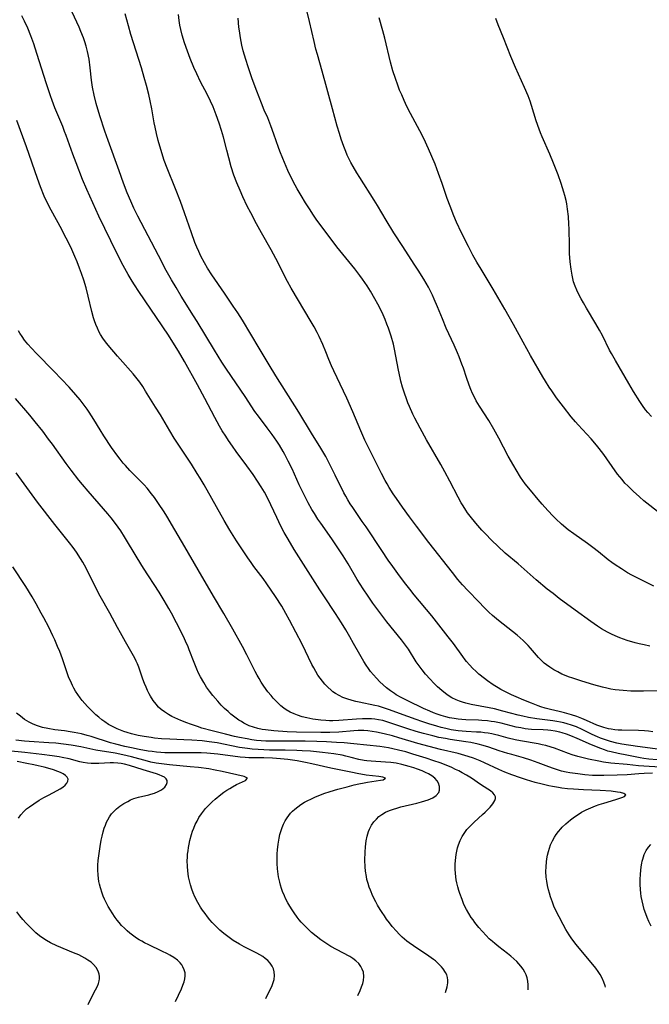
# Model space of a CAD drawing. Units: inches. Extents: x 2081247 to 2086745, y 212185 to 217672.
# Drawn here: x 2082181 to 2082295, y 212211 to 212390 of the extents above; entities that cross this region are included whole.
import ezdxf

# ---------------------------------------------------------------- set-up
doc = ezdxf.new("R2010")
doc.units = ezdxf.units.IN
doc.header["$MEASUREMENT"] = 0
doc.layers.add('c_27_T13S_R19E', color=28, linetype='Continuous')

msp = doc.modelspace()

# ---------------------------------------------------------------- linework, layer by layer
at = {"layer": 'c_27_T13S_R19E'}
for points, elevation in [([(2082217.8, 212327.71), (2082216.47, 212329.84), (2082213.33, 212335.07), (2082212.68, 212336.12), (2082210.44, 212339.66), (2082209.48, 212341.22), (2082208.65, 212342.66), (2082207.71, 212344.35), (2082206.28, 212347.03), (2082202.54, 212354.2), (2082201.83, 212355.65), (2082201.25, 212356.95), (2082200.62, 212358.45), (2082199.95, 212360.18), (2082199.14, 212362.41), (2082197.15, 212367.93), (2082196.54, 212369.66), (2082195.65, 212372.41), (2082194.99, 212374.68), (2082194.61, 212376.19), (2082194.33, 212377.6), (2082194.15, 212378.89), (2082193.9, 212381.16), (2082193.68, 212382.71), (2082193.4, 212384.12), (2082193.15, 212385.08), (2082192.93, 212385.83), (2082192.68, 212386.58), (2082192.22, 212387.74), (2082191.88, 212388.5), (2082190.59, 212391.24)], 946), ([(2082293.75, 212255.81), (2082291.34, 212256.31), (2082289.78, 212256.61), (2082288.49, 212256.9), (2082287.88, 212257.08), (2082287.27, 212257.27), (2082286.6, 212257.52), (2082284.91, 212258.21), (2082282.35, 212259.34), (2082281.19, 212259.83), (2082280.41, 212260.12), (2082279.63, 212260.38), (2082279.16, 212260.51), (2082278.35, 212260.68), (2082277.54, 212260.81), (2082277, 212260.86), (2082276.18, 212260.92), (2082274.02, 212261.01), (2082273.45, 212261.06), (2082272.91, 212261.12), (2082272.09, 212261.26), (2082271.27, 212261.43), (2082268.53, 212262.11), (2082267.32, 212262.36), (2082266.7, 212262.46), (2082266.07, 212262.54), (2082265, 212262.64), (2082264.4, 212262.67), (2082262.13, 212262.74), (2082261.4, 212262.78), (2082260.69, 212262.85), (2082259.97, 212262.96), (2082259.14, 212263.12), (2082258.45, 212263.28), (2082257.63, 212263.52), (2082256.93, 212263.75), (2082256.23, 212264.01), (2082255.54, 212264.3), (2082254.4, 212264.82), (2082251.57, 212266.19), (2082250.35, 212266.8), (2082249.45, 212267.3), (2082249.13, 212267.5), (2082248.42, 212267.99), (2082247.73, 212268.53), (2082247.1, 212269.07), (2082246.5, 212269.64), (2082245.86, 212270.29), (2082245.33, 212270.89), (2082244.82, 212271.52), (2082244.41, 212272.07), (2082244.01, 212272.64), (2082243.57, 212273.31), (2082242.83, 212274.58), (2082241.73, 212276.61), (2082241.05, 212277.81), (2082240.3, 212279.09), (2082239.54, 212280.35), (2082238.45, 212282.07), (2082236.32, 212285.23), (2082235.6, 212286.33), (2082230.95, 212293.69), (2082229.83, 212295.55), (2082229.14, 212296.78), (2082228.54, 212297.91), (2082227.77, 212299.49), (2082226.7, 212301.78), (2082226.06, 212303.08), (2082225.52, 212304.1), (2082224.97, 212305.03), (2082224.3, 212306.1), (2082223.5, 212307.28), (2082222.36, 212308.88), (2082220.41, 212311.48), (2082219.72, 212312.43), (2082219, 212313.47), (2082218.5, 212314.23), (2082217.86, 212315.23), (2082217.36, 212316.07), (2082216.5, 212317.62), (2082214.7, 212321.1), (2082213.37, 212323.58), (2082211.02, 212327.79), (2082209.92, 212329.69), (2082209.22, 212330.84), (2082208.11, 212332.57), (2082202.75, 212340.49), (2082201.92, 212341.74), (2082201.49, 212342.42), (2082200.79, 212343.58), (2082199.89, 212345.21), (2082198.75, 212347.45), (2082195.49, 212354.19), (2082193.28, 212359.06), (2082192.5, 212360.85), (2082191.32, 212363.86), (2082190.71, 212365.46), (2082189.52, 212368.83), (2082189.24, 212369.59), (2082188.9, 212370.46), (2082187.49, 212373.89), (2082186.98, 212375.21), (2082186.68, 212376.04), (2082186.29, 212377.15), (2082185.94, 212378.2), (2082184.65, 212382.43), (2082183.92, 212384.68), (2082183.63, 212385.52), (2082183.12, 212386.93), (2082182.56, 212388.31), (2082181.99, 212389.58), (2082181.5, 212390.57)], 944), ([(2082297.41, 212254.17), (2082294.44, 212254.33), (2082293.44, 212254.41), (2082291.38, 212254.62), (2082288.42, 212254.89), (2082287.12, 212255.07), (2082286.25, 212255.22), (2082284.39, 212255.58), (2082283.67, 212255.75), (2082282.47, 212256.06), (2082281.4, 212256.4), (2082280.76, 212256.62), (2082278.2, 212257.59), (2082277.63, 212257.77), (2082276.64, 212258.06), (2082275.98, 212258.22), (2082275.27, 212258.36), (2082272.01, 212258.9), (2082271.06, 212259.09), (2082269.79, 212259.41), (2082268.1, 212259.88), (2082267.3, 212260.09), (2082266.81, 212260.19), (2082266.15, 212260.31), (2082265.48, 212260.4), (2082264.82, 212260.47), (2082264.03, 212260.53), (2082262.15, 212260.63), (2082261.42, 212260.68), (2082260.73, 212260.75), (2082259.43, 212260.95), (2082258.46, 212261.14), (2082257.62, 212261.35), (2082256.83, 212261.57), (2082255.39, 212262.02), (2082254.13, 212262.43), (2082253.1, 212262.79), (2082251.57, 212263.33), (2082248.06, 212264.64), (2082246.81, 212265.05), (2082246.25, 212265.2), (2082245.56, 212265.36), (2082242.74, 212265.92), (2082242.13, 212266.06), (2082241.44, 212266.23), (2082240.49, 212266.53), (2082239.78, 212266.8), (2082239.08, 212267.15), (2082238.41, 212267.54), (2082237.98, 212267.85), (2082237.63, 212268.12), (2082237.04, 212268.65), (2082236.49, 212269.22), (2082236.05, 212269.74), (2082235.63, 212270.29), (2082235.23, 212270.88), (2082234.84, 212271.51), (2082234.48, 212272.16), (2082234.13, 212272.81), (2082232.36, 212276.46), (2082230.08, 212280.86), (2082229.44, 212282.05), (2082228.67, 212283.37), (2082227.54, 212285.14), (2082225.97, 212287.44), (2082225.29, 212288.39), (2082223.62, 212290.59), (2082223.11, 212291.29), (2082222.52, 212292.13), (2082221.66, 212293.42), (2082220.49, 212295.25), (2082219.27, 212297.19), (2082218.22, 212298.95), (2082214.56, 212305.41), (2082213.84, 212306.63), (2082213.34, 212307.46), (2082212.27, 212309.15), (2082209.17, 212313.87), (2082208.33, 212315.24), (2082206.66, 212318.11), (2082205.77, 212319.54), (2082203.96, 212322.42), (2082203.43, 212323.24), (2082202.88, 212324.04), (2082202.18, 212324.98), (2082201.71, 212325.56), (2082201.23, 212326.13), (2082199.8, 212327.69), (2082198.84, 212328.78), (2082197.17, 212330.75), (2082196.67, 212331.39), (2082196.21, 212332.03), (2082195.79, 212332.69), (2082195.53, 212333.15), (2082195.2, 212333.83), (2082194.91, 212334.51), (2082194.65, 212335.21), (2082194.48, 212335.72), (2082194.16, 212336.9), (2082193.54, 212339.67), (2082193.15, 212341.17), (2082192.73, 212342.55), (2082192.32, 212343.77), (2082191.97, 212344.76), (2082191.51, 212345.92), (2082191.1, 212346.87), (2082190.54, 212348.14), (2082189.74, 212349.8), (2082189.31, 212350.65), (2082188.72, 212351.76), (2082186.78, 212355.28), (2082186.06, 212356.7), (2082185.54, 212357.84), (2082184.88, 212359.5), (2082184.31, 212361.02), (2082182.33, 212366.76), (2082180.57, 212371.55)], 942), ([(2082296, 212253.05), (2082294.49, 212253.01), (2082293.53, 212252.96), (2082291.42, 212252.78), (2082289.61, 212252.69), (2082287.17, 212252.63), (2082285.7, 212252.64), (2082285.08, 212252.66), (2082283.74, 212252.76), (2082282.43, 212252.91), (2082280.98, 212253.12), (2082280.31, 212253.24), (2082279.51, 212253.43), (2082278.75, 212253.64), (2082278, 212253.89), (2082277.19, 212254.18), (2082275.25, 212254.94), (2082273.91, 212255.42), (2082272.55, 212255.84), (2082270.46, 212256.42), (2082269.73, 212256.63), (2082268.15, 212257.14), (2082266.29, 212257.77), (2082265.24, 212258.09), (2082264.33, 212258.33), (2082263, 212258.61), (2082262.13, 212258.76), (2082259.26, 212259.18), (2082258.44, 212259.32), (2082257.2, 212259.56), (2082256.09, 212259.82), (2082254.44, 212260.25), (2082253.1, 212260.63), (2082251.55, 212261.12), (2082248.83, 212262.04), (2082247.79, 212262.38), (2082247.03, 212262.59), (2082246.27, 212262.76), (2082245.6, 212262.86), (2082244.95, 212262.92), (2082244.3, 212262.94), (2082243.37, 212262.93), (2082242.23, 212262.87), (2082239.03, 212262.6), (2082237.97, 212262.55), (2082237.37, 212262.56), (2082236.67, 212262.59), (2082235.79, 212262.67), (2082234.35, 212262.87), (2082233.23, 212263.09), (2082232.38, 212263.3), (2082231.51, 212263.58), (2082230.91, 212263.81), (2082230.18, 212264.16), (2082229.49, 212264.57), (2082229.04, 212264.88), (2082228.52, 212265.3), (2082228.01, 212265.76), (2082227.52, 212266.24), (2082227.12, 212266.69), (2082226.73, 212267.15), (2082226.16, 212267.85), (2082225.44, 212268.84), (2082224.95, 212269.58), (2082224.55, 212270.23), (2082224.19, 212270.86), (2082223.84, 212271.51), (2082222.31, 212274.57), (2082221.55, 212276.04), (2082219.77, 212279.22), (2082218.19, 212282.07), (2082216.31, 212285.21), (2082213.48, 212289.98), (2082211.1, 212294.13), (2082209.24, 212297.23), (2082207.79, 212299.7), (2082207.31, 212300.5), (2082206.29, 212302.05), (2082205.54, 212303.1), (2082205.03, 212303.79), (2082204.23, 212304.79), (2082203.67, 212305.43), (2082203.16, 212305.98), (2082201.11, 212308.03), (2082200.29, 212308.91), (2082199.88, 212309.37), (2082199.33, 212310.05), (2082198.9, 212310.6), (2082197.77, 212312.2), (2082196.34, 212314.33), (2082195.68, 212315.39), (2082194.53, 212317.28), (2082193.69, 212318.63), (2082193.34, 212319.16), (2082192.81, 212319.9), (2082192.07, 212320.86), (2082191.31, 212321.77), (2082190.05, 212323.15), (2082187.28, 212326.04), (2082184.11, 212329.24), (2082183.21, 212330.22), (2082182.58, 212330.94), (2082181.99, 212331.69), (2082181.53, 212332.32), (2082181.12, 212332.96), (2082180.87, 212333.39)], 940), ([(2082287.48, 212214.17), (2082287.39, 212214.45), (2082287.16, 212215.12), (2082286.85, 212215.84), (2082286.51, 212216.47), (2082286.12, 212217.07), (2082285.7, 212217.65), (2082284.86, 212218.69), (2082282.99, 212220.91), (2082282.17, 212221.92), (2082281.37, 212222.99), (2082280.9, 212223.67), (2082280.27, 212224.67), (2082279.76, 212225.57), (2082279.03, 212226.94), (2082278.42, 212228.22), (2082278.11, 212228.93), (2082277.82, 212229.65), (2082277.49, 212230.57), (2082277.28, 212231.25), (2082277.11, 212231.9), (2082276.93, 212232.66), (2082276.8, 212233.42), (2082276.7, 212234.19), (2082276.65, 212235.18), (2082276.67, 212236.06), (2082276.75, 212236.94), (2082276.82, 212237.5), (2082276.94, 212238.16), (2082277.1, 212238.81), (2082277.29, 212239.45), (2082277.51, 212240.05), (2082277.84, 212240.77), (2082278.23, 212241.46), (2082278.54, 212241.93), (2082278.92, 212242.45), (2082279.34, 212242.94), (2082279.62, 212243.24), (2082280.29, 212243.88), (2082281.11, 212244.56), (2082281.83, 212245.11), (2082282.85, 212245.78), (2082283.14, 212245.95), (2082283.97, 212246.4), (2082284.82, 212246.79), (2082285.66, 212247.12), (2082286.32, 212247.34), (2082287.18, 212247.62), (2082289.37, 212248.27), (2082290.43, 212248.64), (2082290.91, 212248.83), (2082291.18, 212249.12), (2082290.81, 212249.39), (2082290.17, 212249.54), (2082289.65, 212249.63), (2082288.53, 212249.77), (2082286.5, 212249.91), (2082283.46, 212250.05), (2082281.69, 212250.15), (2082280.54, 212250.24), (2082279.57, 212250.35), (2082278.93, 212250.44), (2082277.85, 212250.62), (2082277.18, 212250.75), (2082275.95, 212251.03), (2082274.71, 212251.36), (2082273.15, 212251.84), (2082272.05, 212252.2), (2082270.48, 212252.75), (2082269.18, 212253.25), (2082268.08, 212253.73), (2082265.47, 212254.96), (2082264.69, 212255.31), (2082263.49, 212255.78), (2082262.51, 212256.11), (2082261.35, 212256.45), (2082260.71, 212256.62), (2082257.51, 212257.35), (2082255.45, 212257.87), (2082253.42, 212258.45), (2082249.97, 212259.48), (2082248.81, 212259.81), (2082247.28, 212260.21), (2082245.88, 212260.52), (2082245.11, 212260.65), (2082244.33, 212260.75), (2082243.6, 212260.81), (2082243.23, 212260.82), (2082242.58, 212260.81), (2082241.75, 212260.76), (2082239.03, 212260.53), (2082237.39, 212260.43), (2082235.77, 212260.41), (2082231.38, 212260.47), (2082229.69, 212260.55), (2082227.24, 212260.74), (2082225.73, 212260.91), (2082225.12, 212261), (2082224.32, 212261.17), (2082223.54, 212261.38), (2082222.78, 212261.66), (2082221.81, 212262.13), (2082221.34, 212262.41), (2082220.88, 212262.7), (2082220.15, 212263.22), (2082219.45, 212263.78), (2082218.92, 212264.23), (2082218.3, 212264.82), (2082217.7, 212265.42), (2082217.06, 212266.12), (2082216.15, 212267.18), (2082215.58, 212267.92), (2082215.04, 212268.68), (2082214.51, 212269.51), (2082213.93, 212270.54), (2082213.58, 212271.24), (2082213.27, 212271.93), (2082212.78, 212273.14), (2082211.88, 212275.48), (2082211.66, 212276.02), (2082211.21, 212277.04), (2082210.82, 212277.86), (2082209.57, 212280.37), (2082208.67, 212282.1), (2082208.18, 212282.98), (2082207.34, 212284.4), (2082206.39, 212285.9), (2082203.56, 212290.28), (2082202.42, 212292.15), (2082200.15, 212295.94), (2082199.44, 212297.05), (2082198.95, 212297.75), (2082198.31, 212298.62), (2082197.67, 212299.44), (2082197.1, 212300.13), (2082196.3, 212301.06), (2082193.51, 212304.25), (2082192.48, 212305.46), (2082191.82, 212306.27), (2082190.41, 212308.1), (2082189.54, 212309.28), (2082187.03, 212312.79), (2082186.34, 212313.73), (2082185.27, 212315.13), (2082183.89, 212316.88), (2082182.93, 212318.07), (2082180.34, 212321.1)], 938), ([(2082258.42, 212213.21), (2082258.69, 212214.27), (2082258.81, 212214.98), (2082258.84, 212215.48), (2082258.79, 212215.95), (2082258.65, 212216.42), (2082258.44, 212216.86), (2082257.99, 212217.52), (2082257.69, 212217.89), (2082257.35, 212218.25), (2082256.98, 212218.6), (2082256.58, 212218.95), (2082256.22, 212219.24), (2082255.4, 212219.84), (2082252.58, 212221.7), (2082251.81, 212222.24), (2082251.4, 212222.55), (2082250.96, 212222.92), (2082250.53, 212223.3), (2082250.01, 212223.81), (2082249.51, 212224.34), (2082248.73, 212225.24), (2082248.22, 212225.87), (2082247.73, 212226.52), (2082247.31, 212227.12), (2082246.9, 212227.73), (2082246.53, 212228.32), (2082246.08, 212229.09), (2082245.76, 212229.68), (2082245.23, 212230.75), (2082244.79, 212231.78), (2082244.58, 212232.34), (2082244.35, 212233.04), (2082244.15, 212233.76), (2082244.04, 212234.29), (2082243.89, 212235.29), (2082243.83, 212236.02), (2082243.78, 212237.24), (2082243.81, 212238.7), (2082243.87, 212239.65), (2082244, 212240.74), (2082244.17, 212241.62), (2082244.42, 212242.46), (2082244.6, 212242.9), (2082244.97, 212243.6), (2082245.43, 212244.24), (2082245.86, 212244.72), (2082246.33, 212245.16), (2082246.85, 212245.55), (2082247.52, 212245.95), (2082248.22, 212246.27), (2082248.95, 212246.53), (2082249.57, 212246.73), (2082250.32, 212246.92), (2082253.18, 212247.59), (2082254.05, 212247.82), (2082254.68, 212248.01), (2082255.28, 212248.22), (2082255.71, 212248.41), (2082256.1, 212248.6), (2082256.69, 212249), (2082257.18, 212249.55), (2082257.35, 212249.95), (2082257.35, 212250.65), (2082257.15, 212251.25), (2082256.88, 212251.68), (2082256.46, 212252.14), (2082255.93, 212252.55), (2082255.35, 212252.91), (2082254.77, 212253.2), (2082254.15, 212253.47), (2082253.35, 212253.78), (2082252.66, 212254.01), (2082251.8, 212254.28), (2082250.47, 212254.64), (2082249.44, 212254.85), (2082248.5, 212254.98), (2082247.54, 212255.07), (2082244.91, 212255.22), (2082244.1, 212255.3), (2082243.64, 212255.36), (2082242.68, 212255.56), (2082241.26, 212255.93), (2082240.32, 212256.16), (2082239.65, 212256.3), (2082238.11, 212256.55), (2082236.1, 212256.81), (2082233.9, 212257.02), (2082232.41, 212257.13), (2082231.42, 212257.18), (2082229.31, 212257.24), (2082226.43, 212257.26), (2082225.42, 212257.29), (2082224.38, 212257.34), (2082223.31, 212257.43), (2082222.44, 212257.53), (2082221.02, 212257.74), (2082216.97, 212258.54), (2082215.52, 212258.76), (2082214.25, 212258.9), (2082212.35, 212259.05), (2082210.91, 212259.12), (2082208.34, 212259.21), (2082206.82, 212259.3), (2082205.59, 212259.43), (2082204.98, 212259.51), (2082203.71, 212259.71), (2082202.62, 212259.92), (2082201.39, 212260.21), (2082200.62, 212260.43), (2082200, 212260.63), (2082199.38, 212260.85), (2082198.78, 212261.1), (2082197.92, 212261.52), (2082197.23, 212261.92), (2082196.56, 212262.37), (2082196.01, 212262.77), (2082195.47, 212263.2), (2082194.93, 212263.67), (2082194.32, 212264.23), (2082193.43, 212265.15), (2082192.93, 212265.71), (2082192.45, 212266.28), (2082192.08, 212266.73), (2082191.62, 212267.35), (2082191.25, 212267.92), (2082190.91, 212268.52), (2082190.68, 212268.95), (2082190.47, 212269.4), (2082189.98, 212270.57), (2082189.71, 212271.3), (2082188.86, 212273.81), (2082188.35, 212275.17), (2082187.98, 212276.07), (2082187.46, 212277.26), (2082187.11, 212278), (2082186.35, 212279.56), (2082185.49, 212281.24), (2082185.01, 212282.13), (2082184.08, 212283.8), (2082183.36, 212285.05), (2082182.18, 212286.96), (2082179.83, 212290.54)], 934), ([(2082242.49, 212212.69), (2082242.92, 212213.62), (2082243.18, 212214.26), (2082243.38, 212214.84), (2082243.52, 212215.41), (2082243.6, 212216.16), (2082243.5, 212216.91), (2082243.31, 212217.45), (2082243.05, 212217.96), (2082242.65, 212218.51), (2082242.15, 212218.99), (2082241.61, 212219.39), (2082241.02, 212219.77), (2082239.78, 212220.46), (2082237.62, 212221.61), (2082236.67, 212222.18), (2082235.77, 212222.78), (2082234.92, 212223.43), (2082234.1, 212224.11), (2082233.71, 212224.46), (2082232.84, 212225.32), (2082232.22, 212225.99), (2082231.83, 212226.45), (2082231.46, 212226.92), (2082230.91, 212227.68), (2082230.54, 212228.23), (2082230.14, 212228.88), (2082229.77, 212229.53), (2082229.37, 212230.32), (2082229.16, 212230.79), (2082228.84, 212231.57), (2082228.64, 212232.13), (2082228.47, 212232.69), (2082228.31, 212233.28), (2082228.1, 212234.23), (2082228.02, 212234.71), (2082227.9, 212235.68), (2082227.84, 212236.66), (2082227.83, 212237.21), (2082227.85, 212238.43), (2082227.89, 212239.11), (2082228.01, 212240.19), (2082228.19, 212241.24), (2082228.36, 212241.94), (2082228.55, 212242.62), (2082228.75, 212243.19), (2082229.02, 212243.81), (2082229.32, 212244.4), (2082229.66, 212244.97), (2082229.96, 212245.38), (2082230.28, 212245.78), (2082230.65, 212246.17), (2082231.05, 212246.53), (2082231.57, 212246.95), (2082232.17, 212247.37), (2082232.8, 212247.76), (2082233.42, 212248.1), (2082233.93, 212248.36), (2082234.79, 212248.76), (2082235.59, 212249.08), (2082236.32, 212249.35), (2082237.49, 212249.73), (2082238.85, 212250.13), (2082240.56, 212250.59), (2082241.85, 212250.91), (2082242.65, 212251.1), (2082243.66, 212251.31), (2082244.22, 212251.41), (2082246.62, 212251.78), (2082247.1, 212251.87), (2082247.52, 212252.15), (2082247.06, 212252.35), (2082246.28, 212252.46), (2082244.03, 212252.72), (2082242.36, 212252.98), (2082241.5, 212253.15), (2082237.59, 212253.97), (2082234.13, 212254.76), (2082233, 212255), (2082231.45, 212255.28), (2082229.79, 212255.52), (2082228.43, 212255.66), (2082226.99, 212255.76), (2082225.44, 212255.81), (2082223.39, 212255.83), (2082222.72, 212255.85), (2082222.06, 212255.9), (2082221.15, 212255.98), (2082217.06, 212256.51), (2082216.38, 212256.58), (2082215.06, 212256.68), (2082214.06, 212256.72), (2082212.76, 212256.76), (2082211.06, 212256.76), (2082208.16, 212256.74), (2082207.42, 212256.76), (2082206.69, 212256.81), (2082205.96, 212256.87), (2082205.15, 212256.97), (2082204.43, 212257.08), (2082202.79, 212257.37), (2082201.4, 212257.65), (2082200.18, 212257.91), (2082198.52, 212258.32), (2082197.6, 212258.58), (2082194.04, 212259.7), (2082193.35, 212259.9), (2082192.29, 212260.18), (2082191.01, 212260.46), (2082190.24, 212260.59), (2082189.2, 212260.74), (2082187.47, 212260.95), (2082186.17, 212261.15), (2082185.23, 212261.36), (2082184.32, 212261.63), (2082183.52, 212261.95), (2082182.82, 212262.31), (2082181.97, 212262.83), (2082181.23, 212263.38), (2082180.53, 212263.97)], 932), ([(2082225.77, 212212.14), (2082226.04, 212212.66), (2082226.62, 212213.84), (2082226.92, 212214.5), (2082227.13, 212215.06), (2082227.29, 212215.61), (2082227.38, 212216.29), (2082227.33, 212216.97), (2082227.18, 212217.5), (2082226.96, 212218.01), (2082226.58, 212218.58), (2082226.17, 212219.02), (2082225.69, 212219.42), (2082225.24, 212219.74), (2082224.71, 212220.06), (2082224.15, 212220.37), (2082221.87, 212221.55), (2082221, 212222.01), (2082219.88, 212222.68), (2082218.89, 212223.37), (2082218.17, 212223.93), (2082217.42, 212224.57), (2082216.7, 212225.25), (2082216.06, 212225.93), (2082215.61, 212226.44), (2082215.19, 212226.97), (2082214.74, 212227.57), (2082214.31, 212228.19), (2082213.95, 212228.74), (2082213.43, 212229.6), (2082212.9, 212230.61), (2082212.59, 212231.31), (2082212.34, 212231.97), (2082212.09, 212232.79), (2082211.91, 212233.5), (2082211.77, 212234.21), (2082211.68, 212234.78), (2082211.61, 212235.35), (2082211.55, 212236.11), (2082211.53, 212237.18), (2082211.55, 212237.75), (2082211.59, 212238.33), (2082211.66, 212238.96), (2082211.75, 212239.57), (2082211.85, 212240.18), (2082211.99, 212240.84), (2082212.28, 212241.92), (2082212.47, 212242.51), (2082212.69, 212243.09), (2082212.97, 212243.74), (2082213.29, 212244.36), (2082213.63, 212244.98), (2082214.08, 212245.68), (2082214.28, 212245.94), (2082214.85, 212246.64), (2082215.48, 212247.31), (2082216.04, 212247.84), (2082216.61, 212248.35), (2082217.63, 212249.17), (2082218.18, 212249.58), (2082218.73, 212249.96), (2082219.23, 212250.29), (2082219.73, 212250.59), (2082220.46, 212250.97), (2082222.07, 212251.73), (2082222.44, 212252.16), (2082221.86, 212252.48), (2082217.87, 212253.38), (2082216.61, 212253.63), (2082215.44, 212253.83), (2082213.58, 212254.07), (2082212.06, 212254.23), (2082208.32, 212254.55), (2082206.85, 212254.73), (2082205.87, 212254.88), (2082204.91, 212255.08), (2082204.28, 212255.22), (2082201.37, 212256.02), (2082199.81, 212256.39), (2082198.4, 212256.67), (2082194.92, 212257.25), (2082192.17, 212257.83), (2082190.45, 212258.14), (2082189.04, 212258.35), (2082187.63, 212258.49), (2082186.39, 212258.59), (2082182.81, 212258.8), (2082181.97, 212258.87), (2082180.38, 212259.03)], 930), ([(2082295.74, 212225.25), (2082295.33, 212226.13), (2082295.03, 212226.83), (2082294.77, 212227.53), (2082294.51, 212228.31), (2082294.29, 212229.09), (2082294.1, 212229.88), (2082293.96, 212230.68), (2082293.88, 212231.27), (2082293.82, 212231.94), (2082293.78, 212232.85), (2082293.79, 212233.76), (2082293.83, 212234.69), (2082293.88, 212235.37), (2082293.96, 212236.04), (2082294.07, 212236.69), (2082294.16, 212237.1), (2082294.25, 212237.45), (2082294.52, 212238.26), (2082294.88, 212239.02), (2082295.28, 212239.64), (2082295.68, 212240.1)], 940)]:
    msp.add_lwpolyline(points, dxfattribs=dict(at, elevation=elevation))
for points in [[(2082296.23, 212287.02, 954), (2082293.57, 212288.34, 954), (2082292.23, 212289.03, 954), (2082291.48, 212289.45, 954), (2082290.35, 212290.13, 954), (2082289.2, 212290.9, 954), (2082288.64, 212291.3, 954), (2082287.98, 212291.81, 954), (2082286.17, 212293.26, 954), (2082285.19, 212294.03, 954), (2082284.2, 212294.75, 954), (2082281.72, 212296.5, 954), (2082280.7, 212297.27, 954), (2082279.49, 212298.28, 954), (2082278.47, 212299.23, 954), (2082277.97, 212299.72, 954), (2082276.99, 212300.75, 954), (2082275.97, 212301.9, 954), (2082275.26, 212302.72, 954), (2082273.84, 212304.43, 954), (2082272.91, 212305.62, 954), (2082272.06, 212306.83, 954), (2082271.24, 212308.13, 954), (2082270.8, 212308.85, 954), (2082269.8, 212310.64, 954), (2082268.08, 212313.91, 954), (2082267.21, 212315.5, 954), (2082266.26, 212317.07, 954), (2082264.57, 212319.69, 954), (2082264.01, 212320.65, 954), (2082263.66, 212321.33, 954), (2082263.34, 212322.01, 954), (2082263.04, 212322.7, 954), (2082262.71, 212323.52, 954), (2082262.23, 212324.89, 954), (2082261.67, 212326.6, 954), (2082261.41, 212327.33, 954), (2082260.91, 212328.63, 954), (2082260.59, 212329.39, 954), (2082259.99, 212330.78, 954), (2082258.56, 212333.88, 954), (2082257.85, 212335.56, 954), (2082256.96, 212337.74, 954), (2082256.38, 212339.1, 954), (2082256.03, 212339.84, 954), (2082255.3, 212341.29, 954), (2082254.47, 212342.76, 954), (2082253.46, 212344.41, 954), (2082252.75, 212345.51, 954), (2082250.66, 212348.66, 954), (2082249.05, 212351.18, 954), (2082247.62, 212353.49, 954), (2082246.05, 212356.16, 954), (2082245.49, 212357.09, 954), (2082242.84, 212361.23, 954), (2082242.33, 212362.06, 954), (2082241.65, 212363.21, 954), (2082241.25, 212363.96, 954), (2082240.58, 212365.3, 954), (2082240.29, 212365.94, 954), (2082239.93, 212366.85, 954), (2082239.69, 212367.5, 954), (2082239.47, 212368.15, 954), (2082239.15, 212369.18, 954), (2082238.76, 212370.53, 954), (2082237.92, 212373.66, 954), (2082236, 212380.54, 954), (2082235.14, 212383.57, 954), (2082234.89, 212384.53, 954), (2082234.57, 212385.89, 954), (2082233.73, 212389.57, 954), (2082232.46, 212394.8, 954)], [(2082296.08, 212260.59, 948), (2082295.3, 212260.68, 948), (2082294.53, 212260.74, 948), (2082293.45, 212260.8, 948), (2082290.45, 212260.86, 948), (2082289.8, 212260.89, 948), (2082289.16, 212260.94, 948), (2082288.53, 212261.03, 948), (2082288.02, 212261.12, 948), (2082287.15, 212261.34, 948), (2082286.29, 212261.62, 948), (2082285.88, 212261.78, 948), (2082284.02, 212262.62, 948), (2082283.15, 212262.99, 948), (2082282.25, 212263.32, 948), (2082281.28, 212263.64, 948), (2082280.02, 212263.99, 948), (2082279.04, 212264.24, 948), (2082277.51, 212264.59, 948), (2082276.51, 212264.86, 948), (2082275.74, 212265.11, 948), (2082275.22, 212265.3, 948), (2082274.02, 212265.76, 948), (2082272.62, 212266.32, 948), (2082271.26, 212266.9, 948), (2082270.4, 212267.28, 948), (2082269.3, 212267.81, 948), (2082268.44, 212268.26, 948), (2082267.96, 212268.53, 948), (2082267.05, 212269.1, 948), (2082266.04, 212269.8, 948), (2082265.49, 212270.22, 948), (2082264.49, 212271.05, 948), (2082263.93, 212271.56, 948), (2082263.39, 212272.09, 948), (2082262.8, 212272.71, 948), (2082262.24, 212273.35, 948), (2082261.99, 212273.66, 948), (2082261.54, 212274.25, 948), (2082259.88, 212276.59, 948), (2082258.91, 212277.84, 948), (2082255.92, 212281.61, 948), (2082252.71, 212285.45, 948), (2082251.92, 212286.44, 948), (2082250.99, 212287.65, 948), (2082249.76, 212289.29, 948), (2082248.83, 212290.58, 948), (2082247.99, 212291.75, 948), (2082246.83, 212293.46, 948), (2082243.99, 212297.77, 948), (2082243.31, 212298.76, 948), (2082241.57, 212301.27, 948), (2082241.11, 212301.96, 948), (2082240.67, 212302.66, 948), (2082240.29, 212303.34, 948), (2082239.97, 212303.93, 948), (2082238.4, 212307.19, 948), (2082237.43, 212309.11, 948), (2082236.66, 212310.53, 948), (2082235.75, 212312.1, 948), (2082234.08, 212314.79, 948), (2082231.81, 212318.6, 948), (2082227.62, 212325.22, 948), (2082226.39, 212327.19, 948), (2082224.55, 212330.21, 948), (2082221.52, 212335.34, 948), (2082220.7, 212336.63, 948), (2082219.88, 212337.86, 948), (2082218.3, 212340.2, 948), (2082215.98, 212343.57, 948), (2082215.22, 212344.75, 948), (2082214.67, 212345.7, 948), (2082214.01, 212346.95, 948), (2082213.62, 212347.77, 948), (2082213.28, 212348.54, 948), (2082212.92, 212349.44, 948), (2082212.31, 212351.15, 948), (2082211.03, 212354.82, 948), (2082210.29, 212356.86, 948), (2082209.38, 212359.19, 948), (2082207.84, 212362.94, 948), (2082207.35, 212364.3, 948), (2082206.91, 212365.67, 948), (2082206.25, 212367.96, 948), (2082205.92, 212369.22, 948), (2082205.67, 212370.35, 948), (2082205.51, 212371.17, 948), (2082205.07, 212373.68, 948), (2082204.79, 212375.12, 948), (2082204.53, 212376.31, 948), (2082204.12, 212377.9, 948), (2082203.72, 212379.4, 948), (2082203.21, 212381.13, 948), (2082201.75, 212385.65, 948), (2082201.28, 212387.19, 948), (2082200.83, 212388.76, 948), (2082200.25, 212390.92, 948)], [(2082297.41, 212268.01, 950), (2082294.4, 212267.95, 950), (2082292.87, 212267.94, 950), (2082292.06, 212267.96, 950), (2082290.66, 212268.04, 950), (2082289.94, 212268.1, 950), (2082289.23, 212268.19, 950), (2082288.45, 212268.32, 950), (2082287.69, 212268.48, 950), (2082286.93, 212268.66, 950), (2082285.36, 212269.1, 950), (2082283.19, 212269.77, 950), (2082281.52, 212270.31, 950), (2082280.76, 212270.57, 950), (2082280.02, 212270.86, 950), (2082279.54, 212271.06, 950), (2082278.8, 212271.43, 950), (2082278.07, 212271.83, 950), (2082277.35, 212272.28, 950), (2082276.73, 212272.73, 950), (2082276.36, 212273.03, 950), (2082275.78, 212273.56, 950), (2082275.31, 212274.08, 950), (2082273.88, 212275.78, 950), (2082273.43, 212276.26, 950), (2082273.06, 212276.63, 950), (2082272.5, 212277.16, 950), (2082271.41, 212278.09, 950), (2082268.06, 212280.77, 950), (2082266.95, 212281.7, 950), (2082266.29, 212282.3, 950), (2082265.41, 212283.15, 950), (2082264.44, 212284.14, 950), (2082262.47, 212286.21, 950), (2082261.52, 212287.26, 950), (2082260.68, 212288.25, 950), (2082259.71, 212289.47, 950), (2082255.41, 212294.95, 950), (2082253.14, 212297.91, 950), (2082251.85, 212299.61, 950), (2082250.59, 212301.34, 950), (2082249.49, 212302.91, 950), (2082248.93, 212303.76, 950), (2082248.2, 212304.93, 950), (2082247.82, 212305.57, 950), (2082247.46, 212306.21, 950), (2082246.77, 212307.48, 950), (2082245.93, 212309.14, 950), (2082243.79, 212313.52, 950), (2082243.01, 212315.23, 950), (2082241.58, 212318.64, 950), (2082240.5, 212321.13, 950), (2082239.91, 212322.39, 950), (2082238.11, 212326.13, 950), (2082237.7, 212327.02, 950), (2082237.22, 212328.17, 950), (2082236.69, 212329.54, 950), (2082236.15, 212330.87, 950), (2082235.48, 212332.35, 950), (2082235.13, 212333.06, 950), (2082234.57, 212334.11, 950), (2082234.04, 212335.04, 950), (2082230.41, 212341.11, 950), (2082229.73, 212342.31, 950), (2082229.37, 212343, 950), (2082228.23, 212345.34, 950), (2082227.62, 212346.53, 950), (2082226.75, 212348.11, 950), (2082224.99, 212351.19, 950), (2082224.08, 212352.82, 950), (2082223.04, 212354.79, 950), (2082222.42, 212356.03, 950), (2082221.62, 212357.7, 950), (2082221.11, 212358.84, 950), (2082220.53, 212360.22, 950), (2082219.99, 212361.67, 950), (2082219.51, 212363.18, 950), (2082219.05, 212364.76, 950), (2082218.68, 212366.19, 950), (2082218.1, 212368.56, 950), (2082217.76, 212369.74, 950), (2082217.32, 212371.11, 950), (2082216.79, 212372.6, 950), (2082216.2, 212374.07, 950), (2082215.76, 212375.05, 950), (2082215.11, 212376.34, 950), (2082213.92, 212378.61, 950), (2082213.23, 212380.07, 950), (2082212.73, 212381.19, 950), (2082212.06, 212382.82, 950), (2082211.55, 212384.17, 950), (2082211.02, 212385.69, 950), (2082210.61, 212387.07, 950), (2082210.36, 212388.1, 950), (2082210.19, 212388.89, 950), (2082210.06, 212389.7, 950), (2082209.92, 212390.79, 950)], [(2082295.51, 212276.14, 952), (2082294.47, 212276.34, 952), (2082293.6, 212276.53, 952), (2082292.86, 212276.72, 952), (2082291.43, 212277.14, 952), (2082290.09, 212277.62, 952), (2082289.21, 212277.97, 952), (2082288.54, 212278.28, 952), (2082287.81, 212278.66, 952), (2082286.75, 212279.27, 952), (2082286, 212279.76, 952), (2082284.82, 212280.57, 952), (2082281.94, 212282.65, 952), (2082279.06, 212284.79, 952), (2082277.94, 212285.65, 952), (2082276.89, 212286.49, 952), (2082274.87, 212288.18, 952), (2082271.62, 212291.04, 952), (2082269.27, 212293.03, 952), (2082267.89, 212294.27, 952), (2082266.83, 212295.3, 952), (2082265.61, 212296.56, 952), (2082265.03, 212297.17, 952), (2082263.9, 212298.46, 952), (2082262.9, 212299.71, 952), (2082262.44, 212300.32, 952), (2082262.11, 212300.79, 952), (2082261.6, 212301.61, 952), (2082261.28, 212302.15, 952), (2082260.72, 212303.18, 952), (2082259.23, 212306.08, 952), (2082258.31, 212307.8, 952), (2082257.58, 212309.1, 952), (2082254.97, 212313.61, 952), (2082253.79, 212315.71, 952), (2082252.84, 212317.54, 952), (2082252.49, 212318.25, 952), (2082251.88, 212319.61, 952), (2082251.6, 212320.29, 952), (2082251.26, 212321.2, 952), (2082251.03, 212321.85, 952), (2082250.63, 212323.12, 952), (2082250.33, 212324.22, 952), (2082250.18, 212324.83, 952), (2082249.89, 212326.21, 952), (2082249.42, 212328.75, 952), (2082249.16, 212330.06, 952), (2082248.95, 212330.96, 952), (2082248.55, 212332.39, 952), (2082248.32, 212333.12, 952), (2082248.07, 212333.86, 952), (2082247.79, 212334.6, 952), (2082247.45, 212335.43, 952), (2082246.89, 212336.68, 952), (2082246.13, 212338.2, 952), (2082245.61, 212339.16, 952), (2082244.79, 212340.55, 952), (2082244.19, 212341.52, 952), (2082243.33, 212342.77, 952), (2082242.84, 212343.44, 952), (2082241.93, 212344.63, 952), (2082238.71, 212348.64, 952), (2082237.45, 212350.26, 952), (2082235.75, 212352.51, 952), (2082234.94, 212353.63, 952), (2082234.44, 212354.35, 952), (2082233.69, 212355.51, 952), (2082232.99, 212356.62, 952), (2082232.19, 212357.95, 952), (2082231.48, 212359.16, 952), (2082231.12, 212359.82, 952), (2082230.64, 212360.75, 952), (2082229.8, 212362.51, 952), (2082228.86, 212364.68, 952), (2082228.34, 212365.98, 952), (2082228.09, 212366.67, 952), (2082227.27, 212369.11, 952), (2082226.72, 212370.63, 952), (2082226.14, 212372.04, 952), (2082225.51, 212373.46, 952), (2082224.98, 212374.72, 952), (2082224.13, 212376.89, 952), (2082223.32, 212379.12, 952), (2082222.56, 212381.31, 952), (2082222.14, 212382.62, 952), (2082221.7, 212384.2, 952), (2082221.44, 212385.27, 952), (2082221.19, 212386.57, 952), (2082220.99, 212387.86, 952), (2082220.91, 212388.53, 952), (2082220.77, 212390.16, 952)], [(2082297.43, 212300.14, 956), (2082294.46, 212302.5, 956), (2082293.62, 212303.21, 956), (2082292.49, 212304.24, 956), (2082291.52, 212305.2, 956), (2082291.01, 212305.73, 956), (2082290.47, 212306.35, 956), (2082289.67, 212307.36, 956), (2082287.72, 212310.14, 956), (2082287.15, 212310.92, 956), (2082286.33, 212312, 956), (2082285.84, 212312.61, 956), (2082284.85, 212313.78, 956), (2082284.08, 212314.64, 956), (2082282.51, 212316.32, 956), (2082282.05, 212316.83, 956), (2082281.23, 212317.78, 956), (2082279.82, 212319.56, 956), (2082278.59, 212321.22, 956), (2082277.73, 212322.46, 956), (2082277.26, 212323.16, 956), (2082276.6, 212324.21, 956), (2082276.12, 212325.01, 956), (2082273.87, 212328.91, 956), (2082272.54, 212331.3, 956), (2082270.75, 212334.55, 956), (2082269.18, 212337.34, 956), (2082267.07, 212340.93, 956), (2082264.88, 212344.57, 956), (2082264.12, 212345.86, 956), (2082263.4, 212347.14, 956), (2082262.6, 212348.67, 956), (2082261.35, 212351.19, 956), (2082260.42, 212353.12, 956), (2082259.93, 212354.23, 956), (2082259.24, 212355.99, 956), (2082258.72, 212357.41, 956), (2082257.79, 212360.14, 956), (2082257.16, 212361.94, 956), (2082256.52, 212363.63, 956), (2082255.95, 212365.02, 956), (2082255.33, 212366.43, 956), (2082254.46, 212368.27, 956), (2082253.74, 212369.67, 956), (2082252.05, 212372.86, 956), (2082251.42, 212374.12, 956), (2082250.91, 212375.2, 956), (2082250.47, 212376.2, 956), (2082250.09, 212377.09, 956), (2082249.74, 212377.99, 956), (2082249.32, 212379.18, 956), (2082248.88, 212380.56, 956), (2082248.44, 212382.19, 956), (2082247.39, 212386.5, 956), (2082247.03, 212387.87, 956), (2082246.38, 212390.19, 956)], [(2082295.8, 212317.85, 958), (2082295.16, 212318.54, 958), (2082294.73, 212319.06, 958), (2082294.21, 212319.79, 958), (2082293.71, 212320.54, 958), (2082292.58, 212322.36, 958), (2082291.7, 212323.82, 958), (2082289.26, 212327.96, 958), (2082288.55, 212329.24, 958), (2082288.21, 212329.89, 958), (2082286.92, 212332.53, 958), (2082286.4, 212333.51, 958), (2082285.73, 212334.66, 958), (2082284.03, 212337.48, 958), (2082283.47, 212338.44, 958), (2082283.04, 212339.2, 958), (2082282.59, 212340.07, 958), (2082282.26, 212340.77, 958), (2082281.96, 212341.49, 958), (2082281.69, 212342.3, 958), (2082281.53, 212342.9, 958), (2082281.39, 212343.51, 958), (2082281.21, 212344.6, 958), (2082281.06, 212345.92, 958), (2082280.96, 212347.42, 958), (2082280.91, 212348.9, 958), (2082280.88, 212351.87, 958), (2082280.84, 212352.72, 958), (2082280.74, 212354.13, 958), (2082280.59, 212355.44, 958), (2082280.43, 212356.41, 958), (2082280.3, 212357.07, 958), (2082280.07, 212357.94, 958), (2082279.88, 212358.58, 958), (2082279.4, 212360.11, 958), (2082278.85, 212361.72, 958), (2082278.05, 212363.85, 958), (2082277.39, 212365.45, 958), (2082275.98, 212368.59, 958), (2082275.68, 212369.31, 958), (2082275.43, 212369.97, 958), (2082274.91, 212371.49, 958), (2082274.05, 212374.28, 958), (2082273.78, 212375.06, 958), (2082273.42, 212376.03, 958), (2082272.77, 212377.56, 958), (2082271.12, 212381.2, 958), (2082270.27, 212383.21, 958), (2082268.94, 212386.56, 958), (2082267.98, 212388.91, 958), (2082267.53, 212390.11, 958)], [(2082297.39, 212257.35, 946), (2082293.31, 212257.92, 946), (2082290.43, 212258.35, 946), (2082289.53, 212258.52, 946), (2082288.36, 212258.81, 946), (2082287.46, 212259.1, 946), (2082286.57, 212259.43, 946), (2082286.04, 212259.65, 946), (2082285.02, 212260.1, 946), (2082283.22, 212260.98, 946), (2082282.22, 212261.44, 946), (2082281.32, 212261.77, 946), (2082280.52, 212262.03, 946), (2082279.92, 212262.18, 946), (2082279.32, 212262.32, 946), (2082278.62, 212262.45, 946), (2082277.92, 212262.56, 946), (2082275.02, 212262.93, 946), (2082273.47, 212263.17, 946), (2082272.46, 212263.38, 946), (2082271.62, 212263.59, 946), (2082268.84, 212264.33, 946), (2082267.32, 212264.71, 946), (2082266.33, 212264.91, 946), (2082263.07, 212265.53, 946), (2082262.1, 212265.76, 946), (2082261.51, 212265.93, 946), (2082260.94, 212266.13, 946), (2082260.38, 212266.36, 946), (2082259.59, 212266.76, 946), (2082258.74, 212267.29, 946), (2082257.76, 212268.04, 946), (2082256.98, 212268.74, 946), (2082256.29, 212269.42, 946), (2082255.62, 212270.12, 946), (2082254.78, 212271.06, 946), (2082254.17, 212271.81, 946), (2082253.63, 212272.53, 946), (2082253.11, 212273.27, 946), (2082251.69, 212275.56, 946), (2082250.98, 212276.57, 946), (2082250.45, 212277.26, 946), (2082247.78, 212280.52, 946), (2082246.48, 212282.2, 946), (2082245.21, 212283.95, 946), (2082244.37, 212285.17, 946), (2082243.45, 212286.55, 946), (2082242.4, 212288.22, 946), (2082240.71, 212291.07, 946), (2082239.83, 212292.49, 946), (2082238.74, 212294.14, 946), (2082237.76, 212295.6, 946), (2082235.75, 212298.47, 946), (2082235.26, 212299.2, 946), (2082234.6, 212300.23, 946), (2082234.15, 212300.96, 946), (2082233.47, 212302.16, 946), (2082232.67, 212303.7, 946), (2082231.87, 212305.41, 946), (2082230.54, 212308.34, 946), (2082229.86, 212309.72, 946), (2082229.24, 212310.9, 946), (2082228.92, 212311.46, 946), (2082228.25, 212312.59, 946), (2082227.77, 212313.33, 946), (2082226.91, 212314.57, 946), (2082226.02, 212315.78, 946), (2082224.43, 212317.87, 946), (2082223.81, 212318.74, 946), (2082222.01, 212321.44, 946), (2082218.65, 212326.39, 946), (2082217.8, 212327.71, 946)], [(2082273.41, 212213.7, 936), (2082273.43, 212213.98, 936), (2082273.43, 212214.64, 936), (2082273.38, 212215.27, 936), (2082273.26, 212215.91, 936), (2082273.08, 212216.43, 936), (2082272.84, 212216.93, 936), (2082272.51, 212217.49, 936), (2082272.12, 212218.03, 936), (2082271.76, 212218.46, 936), (2082271.37, 212218.88, 936), (2082270.85, 212219.37, 936), (2082270.29, 212219.85, 936), (2082269.69, 212220.33, 936), (2082268.09, 212221.54, 936), (2082267.35, 212222.12, 936), (2082266.95, 212222.46, 936), (2082266.36, 212223, 936), (2082265.79, 212223.56, 936), (2082265.11, 212224.29, 936), (2082264.47, 212225.03, 936), (2082263.75, 212225.95, 936), (2082263.42, 212226.41, 936), (2082263.1, 212226.87, 936), (2082262.65, 212227.58, 936), (2082262.23, 212228.31, 936), (2082262.01, 212228.75, 936), (2082261.7, 212229.41, 936), (2082261.42, 212230.09, 936), (2082261.02, 212231.19, 936), (2082260.84, 212231.74, 936), (2082260.64, 212232.44, 936), (2082260.47, 212233.15, 936), (2082260.36, 212233.69, 936), (2082260.28, 212234.24, 936), (2082260.22, 212234.9, 936), (2082260.19, 212235.56, 936), (2082260.2, 212236.55, 936), (2082260.24, 212237.18, 936), (2082260.29, 212237.74, 936), (2082260.37, 212238.28, 936), (2082260.48, 212238.92, 936), (2082260.6, 212239.48, 936), (2082260.76, 212240.03, 936), (2082261.07, 212240.82, 936), (2082261.45, 212241.58, 936), (2082261.91, 212242.3, 936), (2082262.3, 212242.82, 936), (2082262.93, 212243.51, 936), (2082263.6, 212244.16, 936), (2082265.16, 212245.53, 936), (2082265.63, 212245.96, 936), (2082266.07, 212246.38, 936), (2082266.51, 212246.86, 936), (2082267, 212247.47, 936), (2082267.21, 212247.79, 936), (2082267.37, 212248.1, 936), (2082267.48, 212248.45, 936), (2082267.49, 212248.78, 936), (2082267.33, 212249.14, 936), (2082267.02, 212249.48, 936), (2082266.59, 212249.83, 936), (2082266.09, 212250.16, 936), (2082264.77, 212251.02, 936), (2082263.13, 212252.13, 936), (2082262.2, 212252.72, 936), (2082261.46, 212253.14, 936), (2082260.86, 212253.45, 936), (2082260.24, 212253.75, 936), (2082259.55, 212254.06, 936), (2082258.52, 212254.49, 936), (2082257.43, 212254.91, 936), (2082256.31, 212255.31, 936), (2082254.93, 212255.76, 936), (2082252.5, 212256.51, 936), (2082251.19, 212256.9, 936), (2082249.9, 212257.26, 936), (2082248.86, 212257.5, 936), (2082248.08, 212257.65, 936), (2082247.29, 212257.79, 936), (2082246.5, 212257.9, 936), (2082241.79, 212258.39, 936), (2082239.99, 212258.55, 936), (2082238.64, 212258.64, 936), (2082236.83, 212258.74, 936), (2082235.06, 212258.81, 936), (2082232.95, 212258.86, 936), (2082230.57, 212258.88, 936), (2082226.73, 212258.84, 936), (2082225.8, 212258.85, 936), (2082224.97, 212258.9, 936), (2082224.11, 212258.99, 936), (2082223.26, 212259.11, 936), (2082222.4, 212259.26, 936), (2082221, 212259.54, 936), (2082220.09, 212259.74, 936), (2082218.45, 212260.13, 936), (2082216.03, 212260.74, 936), (2082214.14, 212261.25, 936), (2082213.35, 212261.5, 936), (2082212.1, 212261.93, 936), (2082211.43, 212262.18, 936), (2082210.36, 212262.6, 936), (2082209.29, 212263.08, 936), (2082208.7, 212263.37, 936), (2082208.12, 212263.69, 936), (2082207.37, 212264.17, 936), (2082206.79, 212264.62, 936), (2082206.31, 212265.07, 936), (2082205.86, 212265.56, 936), (2082205.32, 212266.28, 936), (2082204.84, 212267.05, 936), (2082204.62, 212267.44, 936), (2082204.31, 212268.06, 936), (2082204.03, 212268.69, 936), (2082203.77, 212269.33, 936), (2082203.48, 212270.11, 936), (2082202.71, 212272.33, 936), (2082202.49, 212272.88, 936), (2082202.26, 212273.41, 936), (2082202, 212273.93, 936), (2082201.29, 212275.22, 936), (2082200.3, 212276.92, 936), (2082199.37, 212278.55, 936), (2082198.83, 212279.52, 936), (2082197.45, 212282.09, 936), (2082195.71, 212285.22, 936), (2082194.62, 212287.31, 936), (2082193.14, 212290.29, 936), (2082192.55, 212291.39, 936), (2082192.16, 212292.05, 936), (2082191.4, 212293.21, 936), (2082190.79, 212294.06, 936), (2082190.14, 212294.9, 936), (2082187.49, 212298.22, 936), (2082184.35, 212302.28, 936), (2082182.87, 212304.27, 936), (2082180.43, 212307.61, 936)], [(2082209.36, 212211.6, 928), (2082210.45, 212213.91, 928), (2082210.73, 212214.55, 928), (2082210.96, 212215.19, 928), (2082211.09, 212215.72, 928), (2082211.15, 212216.24, 928), (2082211.11, 212216.8, 928), (2082210.98, 212217.34, 928), (2082210.73, 212217.9, 928), (2082210.51, 212218.27, 928), (2082210.24, 212218.61, 928), (2082210.01, 212218.85, 928), (2082209.72, 212219.11, 928), (2082209.08, 212219.58, 928), (2082208.37, 212220.02, 928), (2082207.92, 212220.27, 928), (2082206.91, 212220.76, 928), (2082204.57, 212221.86, 928), (2082203.77, 212222.25, 928), (2082203.29, 212222.52, 928), (2082202.79, 212222.81, 928), (2082202.31, 212223.12, 928), (2082201.58, 212223.64, 928), (2082201.1, 212224.01, 928), (2082200.63, 212224.4, 928), (2082200.1, 212224.89, 928), (2082199.6, 212225.41, 928), (2082199.16, 212225.92, 928), (2082198.78, 212226.39, 928), (2082198.42, 212226.87, 928), (2082197.87, 212227.69, 928), (2082197.56, 212228.18, 928), (2082197.17, 212228.86, 928), (2082196.8, 212229.55, 928), (2082196.49, 212230.19, 928), (2082196.26, 212230.71, 928), (2082196.06, 212231.24, 928), (2082195.74, 212232.24, 928), (2082195.58, 212232.87, 928), (2082195.47, 212233.39, 928), (2082195.39, 212233.9, 928), (2082195.32, 212234.58, 928), (2082195.29, 212235.45, 928), (2082195.3, 212236.32, 928), (2082195.36, 212237.2, 928), (2082195.45, 212238.05, 928), (2082195.56, 212238.9, 928), (2082195.7, 212239.75, 928), (2082195.9, 212240.87, 928), (2082196.06, 212241.63, 928), (2082196.24, 212242.38, 928), (2082196.45, 212243.09, 928), (2082196.65, 212243.64, 928), (2082196.88, 212244.17, 928), (2082197.09, 212244.59, 928), (2082197.41, 212245.15, 928), (2082197.79, 212245.66, 928), (2082198.4, 212246.31, 928), (2082198.69, 212246.56, 928), (2082199.3, 212247.04, 928), (2082200.03, 212247.54, 928), (2082200.71, 212247.94, 928), (2082201.22, 212248.2, 928), (2082201.83, 212248.45, 928), (2082202.68, 212248.7, 928), (2082204.52, 212249.13, 928), (2082204.89, 212249.23, 928), (2082205.59, 212249.45, 928), (2082206.24, 212249.71, 928), (2082206.84, 212250.04, 928), (2082207.43, 212250.5, 928), (2082207.77, 212250.97, 928), (2082207.88, 212251.35, 928), (2082207.84, 212251.72, 928), (2082207.66, 212252.03, 928), (2082207.36, 212252.31, 928), (2082206.98, 212252.54, 928), (2082206.42, 212252.78, 928), (2082205.91, 212252.96, 928), (2082203.49, 212253.66, 928), (2082201.03, 212254.43, 928), (2082200.15, 212254.67, 928), (2082199.54, 212254.8, 928), (2082198.92, 212254.89, 928), (2082198.13, 212254.95, 928), (2082197.52, 212254.95, 928), (2082195.44, 212254.83, 928), (2082194.69, 212254.82, 928), (2082194.04, 212254.84, 928), (2082193.39, 212254.89, 928), (2082192.61, 212254.99, 928), (2082192.02, 212255.11, 928), (2082190.05, 212255.63, 928), (2082188.78, 212255.93, 928), (2082188.25, 212256.03, 928), (2082186.96, 212256.23, 928), (2082185.08, 212256.47, 928), (2082182.05, 212256.79, 928), (2082175.81, 212257.39, 928)], [(2082296.88, 212255.47, 944), (2082295.37, 212255.59, 944), (2082294.42, 212255.7, 944), (2082293.75, 212255.81, 944)], [(2082180.88, 212244.88, 926), (2082181.31, 212245.51, 926), (2082181.86, 212246.11, 926), (2082182.34, 212246.55, 926), (2082182.87, 212246.96, 926), (2082183.65, 212247.51, 926), (2082184.64, 212248.14, 926), (2082185.47, 212248.62, 926), (2082186.31, 212249.07, 926), (2082187.91, 212249.89, 926), (2082188.45, 212250.19, 926), (2082188.95, 212250.52, 926), (2082189.36, 212250.86, 926), (2082189.66, 212251.22, 926), (2082189.84, 212251.59, 926), (2082189.87, 212251.96, 926), (2082189.72, 212252.31, 926), (2082189.42, 212252.64, 926), (2082188.96, 212252.96, 926), (2082188.52, 212253.18, 926), (2082188.03, 212253.38, 926), (2082187.21, 212253.65, 926), (2082186.62, 212253.82, 926), (2082185.54, 212254.12, 926), (2082184.46, 212254.39, 926), (2082183.63, 212254.58, 926), (2082182.4, 212254.84, 926), (2082180.61, 212255.15, 926)], [(2082193.49, 212211.08, 926), (2082193.51, 212211.12, 926), (2082194.87, 212213.69, 926), (2082195.19, 212214.37, 926), (2082195.38, 212214.86, 926), (2082195.52, 212215.33, 926), (2082195.6, 212215.74, 926), (2082195.61, 212216.15, 926), (2082195.55, 212216.54, 926), (2082195.42, 212216.93, 926), (2082195.22, 212217.34, 926), (2082194.96, 212217.74, 926), (2082194.48, 212218.31, 926), (2082194.04, 212218.71, 926), (2082193.49, 212219.12, 926), (2082192.89, 212219.49, 926), (2082192.39, 212219.76, 926), (2082191.82, 212220.04, 926), (2082190.88, 212220.46, 926), (2082187.83, 212221.7, 926), (2082186.67, 212222.25, 926), (2082185.96, 212222.65, 926), (2082185.32, 212223.07, 926), (2082184.7, 212223.54, 926), (2082184.03, 212224.09, 926), (2082183.39, 212224.67, 926), (2082182.86, 212225.19, 926), (2082182.26, 212225.81, 926), (2082181.68, 212226.46, 926), (2082181.11, 212227.15, 926), (2082180.59, 212227.88, 926)]]:
    msp.add_polyline3d(points, dxfattribs=at)

doc.saveas('drawing.dxf')
